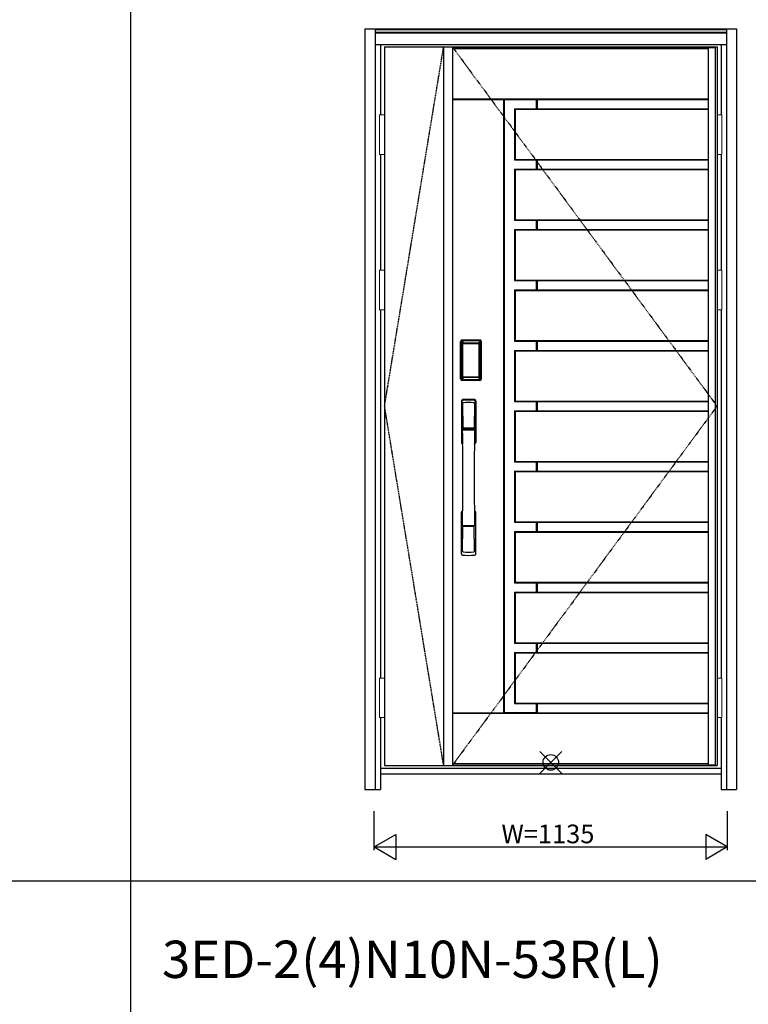
# Model space of a CAD drawing. Extents: x 0 to 27931, y 0 to 20000.
# Drawn here: x 2342 to 4685, y 15203 to 18371 of the extents above; entities that cross this region are included whole.
import ezdxf

# ---------------------------------------------------------------- set-up
doc = ezdxf.new("R2010")
doc.units = 0
doc.linetypes.add('ITTENSAU', pattern=[5.5, 3, -1, 0.5, -1])
doc.layers.get('0').update_dxf_attribs({"linetype": 'CONTINUOUS'})
for name, color, linetype in [('YKK_A1', 4, 'CONTINUOUS'), ('YKK_A2', 3, 'CONTINUOUS'), ('YKK_F1', 7, 'CONTINUOUS'), ('YKK_IN', 1, 'CONTINUOUS'), ('YKK_N1', 2, 'CONTINUOUS')]:
    doc.layers.add(name, color=color, linetype=linetype)
doc.styles.get("Standard").update_dxf_attribs({"font": 'txt.shx', "bigfont": 'bigfont.shx'})

msp = doc.modelspace()

# ---------------------------------------------------------------- linework, layer by layer
at = {"layer": 'YKK_A1'}
for p, q in [((3515.5, 18283.5), (4584.5, 18283.5)), ((3515.5, 18283.5), (3515.5, 15971.5)), ((3705.5, 18283.5), (3705.5, 15971.5)), ((3733.5, 18283.5), (3733.5, 15971.5)), ((4556.5, 18282), (4578.5, 18282)), ((4584.5, 18283.5), (4584.5, 15971.5)), ((3897.5, 18114.4), (3897.5, 16140.6)), ((3900.7, 16140.7), (3900.7, 18114.3)), ((3900.7, 18114.3), (4002.8, 18114.3)), ((4002.8, 18114.3), (4002.8, 18083.1)), ((4006, 18114.4), (4006, 18083.1)), ((4002.8, 17921.5), (4002.8, 17888.7)), ((4006, 17921.5), (4006, 17888.7)), ((4002.8, 17727.1), (4002.8, 17694.3)), ((4006, 17727.1), (4006, 17694.3)), ((4002.8, 17532.7), (4002.8, 17499.9)), ((4006, 17532.7), (4006, 17499.9)), ((4002.8, 17338.3), (4002.8, 17305.5)), ((4006, 17338.3), (4006, 17305.5)), ((4002.8, 17143.9), (4002.8, 17111.1)), ((4006, 17143.9), (4006, 17111.1)), ((4002.8, 16949.5), (4002.8, 16916.7)), ((4006, 16949.5), (4006, 16916.7)), ((4002.8, 16755.1), (4002.8, 16722.3)), ((4006, 16755.1), (4006, 16722.3)), ((4002.8, 16560.7), (4002.8, 16527.9)), ((4006, 16560.7), (4006, 16527.9)), ((4002.8, 16366.3), (4002.8, 16333.5)), ((4006, 16366.3), (4006, 16333.5)), ((4002.8, 16171.9), (4002.8, 16140.7)), ((4006, 16171.9), (4006, 16140.6)), ((4002.8, 16140.7), (3900.7, 16140.7)), ((3515.5, 15971.5), (4584.5, 15971.5)), ((4556.5, 15973), (4578.5, 15973))]:
    msp.add_line(p, q, dxfattribs=at)
at = {"layer": 'YKK_A1', "linetype": 'ITTENSAU'}
for p, q in [((3515.5, 17127.5), (3705.5, 18283.5)), ((3733.5, 18283.5), (4584.5, 17127.5)), ((3705.5, 15971.5), (3515.5, 17127.5)), ((4584.5, 17127.5), (3733.5, 15971.5))]:
    msp.add_line(p, q, dxfattribs=at)
at = {"layer": 'YKK_A1', "linetype": 'ByBlock', "lineweight": -2}
for p, q in [((4556.5, 18283.5), (4556.5, 15971.5)), ((4578.5, 18283.5), (4578.5, 15971.5)), ((4556.5, 18279), (3733.5, 18279)), ((4556.5, 18277.5), (3733.5, 18277.5)), ((3733.5, 18115.9), (4556.5, 18115.9)), ((3733.5, 18114.4), (4556.5, 18114.4)), ((3933.5, 18084.6), (4556.5, 18084.6)), ((3933.5, 18084.6), (3933.5, 17920)), ((3935, 18084.6), (3935, 17920)), ((3935, 18083.1), (4556.5, 18083.1)), ((3933.5, 17920), (4556.5, 17920)), ((3935, 17921.5), (4556.5, 17921.5)), ((3933.5, 17890.2), (4556.5, 17890.2)), ((3933.5, 17890.2), (3933.5, 17725.6)), ((3935, 17890.2), (3935, 17725.6)), ((3935, 17888.7), (4556.5, 17888.7)), ((3933.5, 17725.6), (4556.5, 17725.6)), ((3935, 17727.1), (4556.5, 17727.1)), ((3933.5, 17695.8), (4556.5, 17695.8)), ((3933.5, 17695.8), (3933.5, 17531.2)), ((3935, 17695.8), (3935, 17531.2)), ((3935, 17694.3), (4556.5, 17694.3)), ((3933.5, 17531.2), (4556.5, 17531.2)), ((3935, 17532.7), (4556.5, 17532.7)), ((3933.5, 17501.4), (4556.5, 17501.4)), ((3933.5, 17501.4), (3933.5, 17336.8)), ((3935, 17501.4), (3935, 17336.8)), ((3935, 17499.9), (4556.5, 17499.9)), ((3933.5, 17336.8), (4556.5, 17336.8)), ((3935, 17338.3), (4556.5, 17338.3)), ((3933.5, 17307), (4556.5, 17307)), ((3933.5, 17307), (3933.5, 17142.4)), ((3935, 17307), (3935, 17142.4)), ((3935, 17305.5), (4556.5, 17305.5)), ((3933.5, 17142.4), (4556.5, 17142.4)), ((3935, 17143.9), (4556.5, 17143.9)), ((3933.5, 17112.6), (4556.5, 17112.6)), ((3933.5, 17112.6), (3933.5, 16948)), ((3935, 17112.6), (3935, 16948)), ((3935, 17111.1), (4556.5, 17111.1)), ((3933.5, 16948), (4556.5, 16948)), ((3935, 16949.5), (4556.5, 16949.5)), ((3933.5, 16918.2), (4556.5, 16918.2)), ((3933.5, 16918.2), (3933.5, 16753.6)), ((3935, 16918.2), (3935, 16753.6)), ((3935, 16916.7), (4556.5, 16916.7)), ((3933.5, 16753.6), (4556.5, 16753.6)), ((3935, 16755.1), (4556.5, 16755.1)), ((3933.5, 16723.8), (4556.5, 16723.8)), ((3933.5, 16723.8), (3933.5, 16559.2)), ((3935, 16723.8), (3935, 16559.2)), ((3935, 16722.3), (4556.5, 16722.3)), ((3933.5, 16559.2), (4556.5, 16559.2)), ((3935, 16560.7), (4556.5, 16560.7)), ((3933.5, 16529.4), (4556.5, 16529.4)), ((3933.5, 16529.4), (3933.5, 16364.8)), ((3935, 16529.4), (3935, 16364.8)), ((3935, 16527.9), (4556.5, 16527.9)), ((3933.5, 16364.8), (4556.5, 16364.8)), ((3935, 16366.3), (4556.5, 16366.3)), ((3933.5, 16335), (4556.5, 16335)), ((3933.5, 16335), (3933.5, 16170.4)), ((3935, 16335), (3935, 16170.4)), ((3935, 16333.5), (4556.5, 16333.5)), ((3933.5, 16170.4), (4556.5, 16170.4)), ((3935, 16171.9), (4556.5, 16171.9)), ((3733.5, 16140.6), (4556.5, 16140.6)), ((3733.5, 16139.1), (4556.5, 16139.1)), ((3733.5, 15977.5), (4556.5, 15977.5)), ((3733.5, 15976), (4556.5, 15976))]:
    msp.add_line(p, q, dxfattribs=at)
at = {"layer": 'YKK_A2'}
for p, q in [((3452.5, 18341), (3452.5, 15894)), ((3452.5, 18341), (4647.5, 18341)), ((3485.5, 18341), (3485.5, 15894)), ((3485.5, 18339.2), (4614.5, 18339.2)), ((3485.5, 18331), (4614.5, 18331)), ((3485.5, 18329), (4614.5, 18329)), ((4614.5, 18341), (4614.5, 15894)), ((4647.5, 18341), (4647.5, 15894)), ((3485.5, 18291), (4614.5, 18291)), ((3502.5, 18291), (3502.5, 18064.5)), ((4597.5, 18291), (4597.5, 18064.5)), ((3502.5, 17937.5), (3502.5, 17564.5)), ((4597.5, 17937.5), (4597.5, 17564.5)), ((3502.5, 17437.5), (3502.5, 16252.5)), ((4597.5, 17437.5), (4597.5, 16252.5)), ((3760.2, 17215), (3760.2, 17335.2)), ((3761.4, 17335.2), (3760.2, 17335.2)), ((3760.4, 17215), (3760.4, 17335.2)), ((3761.4, 17215), (3761.4, 17335.2)), ((3762, 17335.2), (3762, 17215)), ((3762.4, 17214.7), (3762.4, 17335.3)), ((3762.4, 17335.3), (3762.7, 17335)), ((3765.4, 17338.3), (3765.7, 17338)), ((3765.4, 17338.3), (3821.6, 17338.3)), ((3765.5, 17339.3), (3765.5, 17340.5)), ((3765.5, 17340.5), (3821.5, 17340.5)), ((3765.5, 17340.3), (3821.5, 17340.3)), ((3821.5, 17339.3), (3765.5, 17339.3)), ((3765.5, 17338.7), (3821.5, 17338.7)), ((3821.3, 17338), (3765.7, 17338)), ((3821.6, 17338.3), (3821.3, 17338)), ((3821.5, 17339.3), (3821.5, 17340.5)), ((3824.6, 17335.3), (3824.3, 17335)), ((3824.6, 17214.7), (3824.6, 17335.3)), ((3825, 17335.2), (3825, 17215)), ((3825.6, 17215), (3825.6, 17335.2)), ((3825.6, 17335.2), (3826.8, 17335.2)), ((3826.6, 17215), (3826.6, 17335.2)), ((3826.8, 17215), (3826.8, 17335.2)), ((3765.2, 17327.1), (3765.2, 17223.1)), ((3765.2, 17327.1), (3765.3, 17327.1)), ((3765.3, 17326.7), (3765.3, 17223.3)), ((3765.3, 17223.3), (3765.3, 17326.7)), ((3767.2, 17326.7), (3765.3, 17326.7)), ((3766, 17328.8), (3765.8, 17328.6)), ((3766, 17328.6), (3766.1, 17328.7)), ((3766.1, 17328.7), (3766, 17328.7)), ((3766.1, 17328.7), (3766.2, 17328.8)), ((3767.2, 17223.3), (3767.2, 17326.7)), ((3768.1, 17330.3), (3768.1, 17330)), ((3768.1, 17330.3), (3818.9, 17330.3)), ((3818.9, 17330), (3768.1, 17330)), ((3768.2, 17329.7), (3768.2, 17329.7)), ((3768.2, 17329.7), (3768.2, 17329.6)), ((3818.8, 17329.7), (3768.2, 17329.7)), ((3818.8, 17329.7), (3768.2, 17329.7)), ((3768.2, 17327.8), (3768.2, 17329.6)), ((3768.2, 17329.6), (3818.8, 17329.6)), ((3818.8, 17327.8), (3768.2, 17327.8)), ((3818.8, 17329.7), (3818.8, 17329.6)), ((3818.8, 17329.7), (3818.8, 17329.7)), ((3818.8, 17327.8), (3818.8, 17329.6)), ((3818.9, 17330.3), (3818.9, 17330)), ((3819.8, 17223.3), (3819.8, 17326.7)), ((3819.8, 17326.7), (3821.7, 17326.7)), ((3820.9, 17328.7), (3820.8, 17328.8)), ((3820.9, 17328.7), (3821, 17328.7)), ((3821, 17328.6), (3820.9, 17328.7)), ((3821, 17328.8), (3821.2, 17328.6)), ((3821.8, 17327.1), (3821.7, 17327.1)), ((3821.7, 17223.3), (3821.7, 17326.7)), ((3821.7, 17223.3), (3821.7, 17326.7)), ((3821.7, 17326.7), (3821.7, 17326.7)), ((3821.8, 17327.1), (3821.8, 17223.1)), ((3761.4, 17215), (3760.2, 17215)), ((3763, 17215.6), (3762.4, 17214.7)), ((3765.2, 17223.1), (3765.3, 17223.1)), ((3767.2, 17223.3), (3765.3, 17223.3)), ((3766, 17212.6), (3765.4, 17211.7)), ((3768, 17211.7), (3765.4, 17211.7)), ((3821.5, 17211.5), (3765.5, 17211.5)), ((3765.5, 17210.9), (3821.5, 17210.9)), ((3765.5, 17210.9), (3765.5, 17209.7)), ((3821.5, 17209.9), (3765.5, 17209.9)), ((3821.5, 17209.7), (3765.5, 17209.7)), ((3766.1, 17221.3), (3766, 17221.3)), ((3766, 17212.6), (3821, 17212.6)), ((3766.2, 17221.2), (3766.1, 17221.3)), ((3766.1, 17221.3), (3766.1, 17221.2)), ((3767.7, 17217.8), (3767.4, 17216.7)), ((3768.1, 17220.2), (3818.9, 17220.2)), ((3768.1, 17220), (3768.1, 17220.2)), ((3818.9, 17220), (3768.1, 17220)), ((3768.2, 17222.2), (3818.8, 17222.2)), ((3768.2, 17222.2), (3768.2, 17220.4)), ((3818.8, 17220.4), (3768.2, 17220.4)), ((3768.2, 17220.4), (3768.2, 17220.3)), ((3768.2, 17220.3), (3818.8, 17220.3)), ((3768.2, 17220.3), (3818.8, 17220.3)), ((3768.2, 17220.3), (3768.2, 17220.3)), ((3768.5, 17211.7), (3768.5, 17212)), ((3769, 17212.1), (3773, 17212.1)), ((3773.5, 17211.7), (3773.5, 17212)), ((3813, 17211.7), (3774, 17211.7)), ((3813.5, 17211.7), (3813.5, 17212)), ((3818, 17212.1), (3814, 17212.1)), ((3818.5, 17211.7), (3818.5, 17212)), ((3818.8, 17222.2), (3818.8, 17220.4)), ((3818.8, 17220.4), (3818.8, 17220.3)), ((3818.8, 17220.3), (3818.8, 17220.3)), ((3818.9, 17220), (3818.9, 17220.2)), ((3819, 17211.7), (3821.6, 17211.7)), ((3819.3, 17217.8), (3819.6, 17216.7)), ((3819.8, 17223.3), (3821.7, 17223.3)), ((3820.8, 17221.2), (3820.9, 17221.3)), ((3820.9, 17221.3), (3821, 17221.3)), ((3820.9, 17221.3), (3820.9, 17221.2)), ((3821, 17212.6), (3821.6, 17211.7)), ((3821.5, 17210.9), (3821.5, 17209.7)), ((3821.8, 17223.1), (3821.7, 17223.1)), ((3824, 17215.6), (3824.6, 17214.7)), ((3825.6, 17215), (3826.8, 17215)), ((3502.5, 16125.5), (3502.5, 15894)), ((4597.5, 16125.5), (4597.5, 15894)), ((3502.5, 15963), (4597.5, 15963)), ((3502.5, 15944), (4597.5, 15944)), ((3452.5, 15894), (3502.5, 15894)), ((4597.5, 15894), (4647.5, 15894))]:
    msp.add_line(p, q, dxfattribs=at)
at = {"layer": 'YKK_A2', "linetype": 'Continuous', "lineweight": 13}
for p, q in [((3515.4, 18064.5), (3499.6, 18064.5)), ((3499.6, 18064.5), (3499.6, 17937.5)), ((3515.4, 18064.5), (3515.4, 17937.5)), ((4584.6, 18064.5), (4600.4, 18064.5)), ((4584.6, 18064.5), (4584.6, 17937.5)), ((4600.4, 18064.5), (4600.4, 17937.5)), ((3515.4, 17937.5), (3499.6, 17937.5)), ((4584.6, 17937.5), (4600.4, 17937.5)), ((3515.4, 17564.5), (3499.6, 17564.5)), ((3499.6, 17564.5), (3499.6, 17437.5)), ((3515.4, 17564.5), (3515.4, 17437.5)), ((4584.6, 17564.5), (4600.4, 17564.5)), ((4584.6, 17564.5), (4584.6, 17437.5)), ((4600.4, 17564.5), (4600.4, 17437.5)), ((3515.4, 17437.5), (3499.6, 17437.5)), ((4584.6, 17437.5), (4600.4, 17437.5)), ((3515.4, 16252.5), (3499.6, 16252.5)), ((3499.6, 16252.5), (3499.6, 16125.5)), ((3515.4, 16252.5), (3515.4, 16125.5)), ((4584.6, 16252.5), (4600.4, 16252.5)), ((4584.6, 16252.5), (4584.6, 16125.5)), ((4600.4, 16252.5), (4600.4, 16125.5)), ((3515.4, 16125.5), (3499.6, 16125.5)), ((4584.6, 16125.5), (4600.4, 16125.5))]:
    msp.add_line(p, q, dxfattribs=at)
at = {"layer": 'YKK_A2', "linetype": 'Continuous'}
for p, q in [((3762.5, 17144.5), (3762.5, 17010.3)), ((3764.1, 17142.7), (3766.3, 17006.9)), ((3806.9, 17142.7), (3804.7, 17006.9)), ((3808.5, 17144.5), (3808.5, 17010.3)), ((3765.8, 17135.4), (3766.9, 17057.5)), ((3805.2, 17135.4), (3804.1, 17057.5)), ((3766, 17053.4), (3766.1, 17050.4)), ((3766.3, 17050.1), (3767.3, 17050.3)), ((3766.8, 17054.3), (3804.2, 17054.3)), ((3767.3, 17050.3), (3768.6, 17050.3)), ((3803.2, 17056.6), (3767.8, 17056.6)), ((3802.4, 17050.3), (3768.6, 17050.3)), ((3803.7, 17050.3), (3802.4, 17050.3)), ((3804.7, 17050.1), (3803.7, 17050.3)), ((3805, 17053.4), (3804.9, 17050.4)), ((3762.5, 16652.2), (3762.5, 16786.3)), ((3808.5, 16652.2), (3808.5, 16786.3)), ((3765.8, 16661.3), (3766.9, 16739.2)), ((3804, 16742.3), (3767, 16742.3)), ((3803.2, 16740.1), (3767.8, 16740.1)), ((3805.2, 16661.3), (3804.1, 16739.2))]:
    msp.add_line(p, q, dxfattribs=at)
at = {"layer": 'YKK_A2'}
for points in [[(3765.4, 17338.3), (3765.1, 17338.3), (3764.7, 17338.2), (3764.4, 17338.2), (3764.1, 17338), (3763.8, 17337.9), (3763.5, 17337.7), (3763.3, 17337.4), (3763.1, 17337.2), (3762.9, 17336.9), (3762.7, 17336.6), (3762.6, 17336.3), (3762.5, 17336), (3762.4, 17335.7), (3762.4, 17335.3)], [(3762.7, 17335), (3762.8, 17335.3), (3762.8, 17335.7), (3762.9, 17336), (3763, 17336.3), (3763.2, 17336.6), (3763.4, 17336.9), (3763.6, 17337.1), (3763.9, 17337.3), (3764.1, 17337.5), (3764.4, 17337.7), (3764.7, 17337.8), (3765.1, 17337.9), (3765.4, 17338), (3765.7, 17338)], [(3762.7, 17335), (3763, 17334.7), (3763.2, 17334.3), (3763.5, 17333.7), (3763.7, 17333.1), (3764, 17332.4), (3764.2, 17331.5), (3764.5, 17330.6), (3764.7, 17329.5), (3764.9, 17328.4), (3765.2, 17327.1)], [(3765.7, 17338), (3766, 17337.6), (3766.2, 17337.2), (3766.5, 17336.7), (3766.7, 17336.1), (3766.9, 17335.5), (3767.1, 17334.8), (3767.3, 17334.1), (3767.5, 17333.4), (3767.6, 17332.6), (3767.8, 17331.9), (3767.9, 17331.1), (3768.1, 17330.3)], [(3821.3, 17338), (3821, 17337.6), (3820.8, 17337.2), (3820.5, 17336.7), (3820.3, 17336.1), (3820.1, 17335.5), (3819.9, 17334.8), (3819.7, 17334.1), (3819.5, 17333.4), (3819.4, 17332.6), (3819.2, 17331.9), (3819.1, 17331.1), (3818.9, 17330.3)], [(3824.3, 17335), (3824.2, 17335.3), (3824.2, 17335.7), (3824.1, 17336), (3824, 17336.3), (3823.8, 17336.6), (3823.6, 17336.9), (3823.4, 17337.1), (3823.1, 17337.3), (3822.9, 17337.5), (3822.6, 17337.7), (3822.3, 17337.8), (3821.9, 17337.9), (3821.6, 17338), (3821.3, 17338)], [(3821.6, 17338.3), (3821.9, 17338.3), (3822.3, 17338.2), (3822.6, 17338.2), (3822.9, 17338), (3823.2, 17337.9), (3823.5, 17337.7), (3823.7, 17337.4), (3823.9, 17337.2), (3824.1, 17336.9), (3824.3, 17336.6), (3824.4, 17336.3), (3824.5, 17336), (3824.6, 17335.7), (3824.6, 17335.3)], [(3824.3, 17335), (3824, 17334.7), (3823.8, 17334.3), (3823.5, 17333.7), (3823.3, 17333.1), (3823, 17332.4), (3822.8, 17331.5), (3822.5, 17330.6), (3822.3, 17329.5), (3822.1, 17328.4), (3821.8, 17327.1)], [(3768.1, 17330.3), (3767.8, 17330.2), (3767.5, 17330.2), (3767.2, 17330.1), (3766.9, 17330), (3766.7, 17329.9), (3766.4, 17329.7), (3766.2, 17329.5), (3766, 17329.3), (3765.8, 17329), (3765.6, 17328.7), (3765.4, 17328.4), (3765.3, 17328.1), (3765.3, 17327.9), (3765.2, 17327.6), (3765.2, 17327.3), (3765.2, 17327.1)], [(3766, 17328.7), (3765.9, 17328.6), (3765.8, 17328.3), (3765.6, 17328), (3765.5, 17327.8), (3765.4, 17327.5), (3765.3, 17327.1), (3765.3, 17326.8), (3765.3, 17326.7)], [(3765.3, 17326.7), (3765.3, 17326.9), (3765.4, 17327.1), (3765.4, 17327.3), (3765.5, 17327.5), (3765.5, 17327.7), (3765.6, 17327.9), (3765.6, 17328), (3765.7, 17328.2), (3765.8, 17328.3), (3765.9, 17328.4), (3766, 17328.6)], [(3765.8, 17328.6), (3765.7, 17328.3), (3765.6, 17328.1), (3765.6, 17328)], [(3768.1, 17330), (3767.8, 17330), (3767.5, 17329.9), (3767.3, 17329.9), (3767, 17329.8), (3766.8, 17329.6), (3766.6, 17329.5), (3766.4, 17329.3), (3766.2, 17329.1), (3766, 17328.8)], [(3768.2, 17329.7), (3768, 17329.7), (3767.7, 17329.7), (3767.4, 17329.6), (3767, 17329.4), (3766.7, 17329.3), (3766.4, 17329.1), (3766.2, 17328.8), (3766, 17328.7)], [(3766.1, 17328.7), (3766.2, 17328.8), (3766.4, 17329), (3766.6, 17329.2), (3766.8, 17329.3), (3767, 17329.4), (3767.2, 17329.5), (3767.5, 17329.5), (3767.7, 17329.6), (3767.9, 17329.6), (3768.2, 17329.7)], [(3766.2, 17328.8), (3766.4, 17329), (3766.6, 17329.1), (3766.8, 17329.2), (3767, 17329.3), (3767.2, 17329.4), (3767.4, 17329.5), (3767.7, 17329.5), (3767.9, 17329.6), (3768.2, 17329.6)], [(3767.2, 17326.7), (3767.2, 17326.8), (3767.2, 17326.9), (3767.3, 17327), (3767.3, 17327.1), (3767.3, 17327.2), (3767.4, 17327.3), (3767.4, 17327.4), (3767.5, 17327.4), (3767.6, 17327.5), (3767.6, 17327.6), (3767.7, 17327.6), (3767.8, 17327.7), (3767.9, 17327.7), (3768, 17327.8), (3768.1, 17327.8), (3768.2, 17327.8)], [(3820.9, 17328.7), (3820.8, 17328.8), (3820.6, 17329), (3820.4, 17329.2), (3820.2, 17329.3), (3820, 17329.4), (3819.8, 17329.5), (3819.5, 17329.5), (3819.3, 17329.6), (3819.1, 17329.6), (3818.8, 17329.7)], [(3821, 17328.7), (3820.8, 17328.8), (3820.6, 17329.1), (3820.3, 17329.3), (3820, 17329.4), (3819.6, 17329.6), (3819.3, 17329.7), (3819, 17329.7), (3818.8, 17329.7)], [(3820.8, 17328.8), (3820.6, 17329), (3820.4, 17329.1), (3820.2, 17329.2), (3820, 17329.3), (3819.8, 17329.4), (3819.6, 17329.5), (3819.3, 17329.5), (3819.1, 17329.6), (3818.8, 17329.6)], [(3819.8, 17326.7), (3819.8, 17326.8), (3819.8, 17326.9), (3819.7, 17327), (3819.7, 17327.1), (3819.7, 17327.2), (3819.6, 17327.3), (3819.6, 17327.4), (3819.5, 17327.4), (3819.4, 17327.5), (3819.4, 17327.6), (3819.3, 17327.6), (3819.2, 17327.7), (3819.1, 17327.7), (3819, 17327.8), (3818.9, 17327.8), (3818.8, 17327.8)], [(3818.9, 17330.3), (3819.2, 17330.2), (3819.5, 17330.2), (3819.8, 17330.1), (3820.1, 17330), (3820.3, 17329.9), (3820.6, 17329.7), (3820.8, 17329.5), (3821, 17329.3), (3821.2, 17329), (3821.4, 17328.7), (3821.6, 17328.4), (3821.7, 17328.1), (3821.7, 17327.9), (3821.8, 17327.6), (3821.8, 17327.3), (3821.8, 17327.1)], [(3818.9, 17330), (3819.2, 17330), (3819.5, 17329.9), (3819.7, 17329.9), (3820, 17329.8), (3820.2, 17329.6), (3820.4, 17329.5), (3820.6, 17329.3), (3820.8, 17329.1), (3821, 17328.8)], [(3821.7, 17326.7), (3821.7, 17326.8), (3821.7, 17327.1), (3821.6, 17327.5), (3821.5, 17327.8), (3821.4, 17328), (3821.2, 17328.3), (3821.1, 17328.6), (3821, 17328.7)], [(3821.7, 17326.7), (3821.7, 17326.9), (3821.6, 17327.1), (3821.6, 17327.3), (3821.5, 17327.5), (3821.5, 17327.7), (3821.4, 17327.9), (3821.4, 17328), (3821.3, 17328.2), (3821.2, 17328.3), (3821.1, 17328.4), (3821, 17328.6)], [(3821.2, 17328.6), (3821.3, 17328.3), (3821.4, 17328.1), (3821.4, 17328)], [(3762.4, 17214.7), (3762.4, 17214.3), (3762.5, 17214), (3762.6, 17213.7), (3762.7, 17213.4), (3762.9, 17213.1), (3763.1, 17212.8), (3763.3, 17212.5), (3763.5, 17212.3), (3763.8, 17212.1), (3764.1, 17212), (3764.4, 17211.8), (3764.7, 17211.7), (3765, 17211.7), (3765.4, 17211.7)], [(3765.2, 17223.1), (3765, 17222), (3764.8, 17221), (3764.6, 17220), (3764.3, 17219.1), (3764.1, 17218.3), (3763.9, 17217.6), (3763.7, 17217), (3763.5, 17216.4), (3763.3, 17216), (3763, 17215.6)], [(3763, 17215.6), (3763.1, 17215.3), (3763.1, 17214.9), (3763.2, 17214.6), (3763.3, 17214.3), (3763.5, 17214), (3763.7, 17213.8), (3763.9, 17213.5), (3764.2, 17213.3), (3764.4, 17213.1), (3764.7, 17212.9), (3765, 17212.8), (3765.4, 17212.7), (3765.7, 17212.6), (3766, 17212.6)], [(3765.2, 17223.1), (3765.2, 17222.8), (3765.2, 17222.5), (3765.3, 17222.2), (3765.4, 17221.9), (3765.5, 17221.6), (3765.7, 17221.3)], [(3766.1, 17221.3), (3765.9, 17221.5), (3765.8, 17221.8), (3765.6, 17222), (3765.5, 17222.2), (3765.4, 17222.5), (3765.4, 17222.8), (3765.3, 17223), (3765.3, 17223.3)], [(3765.3, 17223.3), (3765.3, 17223.2), (3765.3, 17222.8), (3765.4, 17222.5), (3765.5, 17222.2), (3765.6, 17221.9), (3765.8, 17221.7), (3765.9, 17221.4), (3766, 17221.3)], [(3765.7, 17221.3), (3765.9, 17221.1), (3766.1, 17220.9), (3766.3, 17220.7), (3766.5, 17220.5), (3766.7, 17220.4), (3766.9, 17220.2), (3767.1, 17220.1), (3767.3, 17220.1), (3767.5, 17220), (3767.7, 17220), (3767.9, 17220), (3768.1, 17220)], [(3766, 17221.3), (3766.2, 17221.2), (3766.4, 17220.9), (3766.7, 17220.7), (3767, 17220.5), (3767.4, 17220.4), (3767.7, 17220.3), (3768, 17220.3), (3768.2, 17220.3)], [(3767.4, 17216.7), (3767.2, 17215.7), (3766.9, 17214.8), (3766.6, 17213.9), (3766.3, 17213.2), (3766, 17212.6)], [(3768.2, 17220.3), (3767.9, 17220.4), (3767.6, 17220.4), (3767.3, 17220.5), (3767.1, 17220.6), (3766.8, 17220.7), (3766.6, 17220.9), (3766.3, 17221.1), (3766.1, 17221.3)], [(3766.1, 17221.2), (3766.3, 17221), (3766.4, 17220.9), (3766.6, 17220.7), (3766.8, 17220.6), (3767, 17220.5), (3767.2, 17220.4), (3767.4, 17220.3), (3767.6, 17220.3), (3767.8, 17220.3), (3767.9, 17220.2), (3768.1, 17220.2)], [(3768.2, 17220.4), (3768, 17220.4), (3767.7, 17220.5), (3767.5, 17220.5), (3767.3, 17220.6), (3767, 17220.7), (3766.8, 17220.8), (3766.6, 17220.9), (3766.4, 17221), (3766.2, 17221.2)], [(3768.2, 17222.2), (3768.1, 17222.2), (3768, 17222.2), (3767.9, 17222.3), (3767.8, 17222.3), (3767.8, 17222.3), (3767.7, 17222.4), (3767.6, 17222.5), (3767.5, 17222.5), (3767.5, 17222.6), (3767.4, 17222.7), (3767.3, 17222.8), (3767.3, 17222.9), (3767.3, 17223), (3767.2, 17223.1), (3767.2, 17223.2), (3767.2, 17223.3)], [(3768.1, 17220), (3767.9, 17218.9), (3767.7, 17217.8)], [(3768.5, 17211.7), (3768.4, 17211.7), (3768.4, 17211.7), (3768.4, 17211.7), (3768.4, 17211.7), (3768.3, 17211.7), (3768.2, 17211.7), (3768.2, 17211.7), (3768.1, 17211.7), (3768, 17211.7), (3768, 17211.7)], [(3769, 17212.1), (3768.9, 17212.1), (3768.8, 17212.1), (3768.8, 17212.1), (3768.7, 17212), (3768.6, 17212), (3768.6, 17212), (3768.5, 17212), (3768.5, 17212), (3768.5, 17212), (3768.5, 17212)], [(3773.5, 17212), (3773.5, 17212), (3773.5, 17212), (3773.5, 17212), (3773.4, 17212), (3773.4, 17212), (3773.3, 17212), (3773.2, 17212.1), (3773.2, 17212.1), (3773.1, 17212.1), (3773, 17212.1)], [(3774, 17211.7), (3774, 17211.7), (3773.9, 17211.7), (3773.8, 17211.7), (3773.8, 17211.7), (3773.7, 17211.7), (3773.6, 17211.7), (3773.6, 17211.7), (3773.6, 17211.7), (3773.6, 17211.7), (3773.5, 17211.7)], [(3813, 17211.7), (3813, 17211.7), (3813.1, 17211.7), (3813.2, 17211.7), (3813.2, 17211.7), (3813.3, 17211.7), (3813.4, 17211.7), (3813.4, 17211.7), (3813.4, 17211.7), (3813.4, 17211.7), (3813.5, 17211.7)], [(3813.5, 17212), (3813.5, 17212), (3813.5, 17212), (3813.5, 17212), (3813.6, 17212), (3813.6, 17212), (3813.7, 17212), (3813.8, 17212.1), (3813.8, 17212.1), (3813.9, 17212.1), (3814, 17212.1)], [(3818, 17212.1), (3818.1, 17212.1), (3818.2, 17212.1), (3818.2, 17212.1), (3818.3, 17212), (3818.4, 17212), (3818.4, 17212), (3818.5, 17212), (3818.5, 17212), (3818.5, 17212), (3818.5, 17212)], [(3818.5, 17211.7), (3818.6, 17211.7), (3818.6, 17211.7), (3818.6, 17211.7), (3818.6, 17211.7), (3818.7, 17211.7), (3818.8, 17211.7), (3818.8, 17211.7), (3818.9, 17211.7), (3819, 17211.7), (3819, 17211.7)], [(3818.8, 17222.2), (3818.9, 17222.2), (3819, 17222.2), (3819.1, 17222.3), (3819.2, 17222.3), (3819.2, 17222.3), (3819.3, 17222.4), (3819.4, 17222.5), (3819.5, 17222.5), (3819.5, 17222.6), (3819.6, 17222.7), (3819.6, 17222.8), (3819.7, 17222.9), (3819.7, 17223), (3819.8, 17223.1), (3819.8, 17223.2), (3819.8, 17223.3)], [(3818.8, 17220.3), (3819.1, 17220.4), (3819.4, 17220.4), (3819.6, 17220.5), (3819.9, 17220.6), (3820.2, 17220.7), (3820.4, 17220.9), (3820.7, 17221.1), (3820.9, 17221.3)], [(3818.8, 17220.3), (3819, 17220.3), (3819.3, 17220.3), (3819.6, 17220.4), (3820, 17220.5), (3820.3, 17220.7), (3820.6, 17220.9), (3820.8, 17221.2), (3821, 17221.3)], [(3818.8, 17220.4), (3819, 17220.4), (3819.3, 17220.5), (3819.5, 17220.5), (3819.7, 17220.6), (3820, 17220.7), (3820.2, 17220.8), (3820.4, 17220.9), (3820.6, 17221), (3820.8, 17221.2)], [(3821.3, 17221.3), (3821.1, 17221.1), (3820.9, 17220.9), (3820.7, 17220.7), (3820.5, 17220.5), (3820.3, 17220.4), (3820.1, 17220.2), (3819.9, 17220.1), (3819.7, 17220.1), (3819.5, 17220), (3819.3, 17220), (3819.1, 17220), (3818.9, 17220)], [(3820.9, 17221.2), (3820.7, 17221), (3820.6, 17220.9), (3820.4, 17220.7), (3820.2, 17220.6), (3820, 17220.5), (3819.8, 17220.4), (3819.6, 17220.3), (3819.4, 17220.3), (3819.2, 17220.3), (3819.1, 17220.2), (3818.9, 17220.2)], [(3818.9, 17220), (3819.1, 17218.9), (3819.3, 17217.8)], [(3819.6, 17216.7), (3819.8, 17215.7), (3820.1, 17214.8), (3820.4, 17213.9), (3820.7, 17213.2), (3821, 17212.6)], [(3820.9, 17221.3), (3821.1, 17221.5), (3821.2, 17221.8), (3821.4, 17222), (3821.5, 17222.2), (3821.6, 17222.5), (3821.6, 17222.8), (3821.7, 17223), (3821.7, 17223.3)], [(3821, 17221.3), (3821.1, 17221.4), (3821.2, 17221.7), (3821.4, 17221.9), (3821.5, 17222.2), (3821.6, 17222.5), (3821.7, 17222.8), (3821.7, 17223.2), (3821.7, 17223.3)], [(3824, 17215.6), (3823.9, 17215.3), (3823.9, 17214.9), (3823.8, 17214.6), (3823.7, 17214.3), (3823.5, 17214), (3823.3, 17213.8), (3823.1, 17213.5), (3822.8, 17213.3), (3822.6, 17213.1), (3822.3, 17212.9), (3822, 17212.8), (3821.6, 17212.7), (3821.3, 17212.6), (3821, 17212.6)], [(3821.8, 17223.1), (3821.8, 17222.8), (3821.8, 17222.5), (3821.7, 17222.2), (3821.6, 17221.9), (3821.5, 17221.6), (3821.3, 17221.3)], [(3824.6, 17214.7), (3824.6, 17214.3), (3824.5, 17214), (3824.4, 17213.7), (3824.3, 17213.4), (3824.1, 17213.1), (3823.9, 17212.8), (3823.7, 17212.5), (3823.5, 17212.3), (3823.2, 17212.1), (3822.9, 17212), (3822.6, 17211.8), (3822.3, 17211.7), (3822, 17211.7), (3821.6, 17211.7)], [(3821.8, 17223.1), (3822, 17222), (3822.2, 17221), (3822.4, 17220), (3822.7, 17219.1), (3822.9, 17218.3), (3823.1, 17217.6), (3823.3, 17217), (3823.5, 17216.4), (3823.7, 17216), (3824, 17215.6)]]:
    msp.add_lwpolyline(points, dxfattribs=at)
for centre, radius, start, end in [((3765.5, 17335.2), 5.3, 90, 180), ((3765.5, 17335.2), 5.09, 90, 180), ((3765.5, 17335.2), 4.11, 90, 180), ((3765.5, 17335.2), 3.5, 90, 180), ((3821.5, 17335.2), 5.3, 0, 90), ((3821.5, 17335.2), 5.09, 0, 90), ((3821.5, 17335.2), 4.11, 0, 90), ((3821.5, 17335.2), 3.5, 0, 90), ((3765.5, 17215), 5.3, 180, 270), ((3765.5, 17215), 5.09, 180, 270), ((3765.5, 17215), 4.11, 180, 270), ((3765.5, 17215), 3.5, 180, 270), ((3821.5, 17215), 5.3, 270, 0), ((3821.5, 17215), 5.09, 270, 0), ((3821.5, 17215), 4.11, 270, 0), ((3821.5, 17215), 3.5, 270, 0)]:
    msp.add_arc(centre, radius, start, end, dxfattribs=at)
at = {"layer": 'YKK_A2', "linetype": 'Continuous'}
for centre, radius, start, end in [((3766.5, 17144.5), 4, 95, 180), ((3767.1, 17142.8), 3.04, 97.2773, 182.6026), ((3785.5, 16927.3), 222, 85, 95), ((3785.5, 16961.7), 185.1, 84.1825, 95.8175), ((3803.9, 17142.8), 3.04, 357.3974, 82.7227), ((3804.5, 17144.5), 4, 0, 85), ((3768.8, 17135.4), 2.98, 95.2266, 180.1907), ((3785.5, 16848.7), 290.2, 86.6397, 93.3603), ((3802.2, 17135.4), 2.98, 359.8093, 84.7734), ((3766.9, 17053.4), 0.896, 99.5321, 180.2642), ((-7181.1, 16898.2), 10948.3, 359.18905, 0.79313), ((3766.4, 17050.4), 0.301, 180.3696, 264.3107), ((3766.4, 17049.8), 0.306, 97.644, 180.4004), ((3767.8, 17057.5), 0.904, 180.244, 269.6353), ((3803.2, 17057.5), 0.904, 270.3647, 359.756), ((14752.1, 16898.2), 10948.3, 179.20687, 180.81095), ((3804.1, 17053.4), 0.896, 359.7358, 80.4679), ((3804.6, 17050.4), 0.301, 275.6893, 359.6304), ((3804.6, 17049.8), 0.306, 359.5996, 82.356), ((3765.5, 17010.3), 3, 180, 258.538), ((3791.1, 17024), 31, 212.2942, 217.1634), ((3761.3, 17006.7), 4.98, 349.7909, 2.8878), ((3767.2, 17005.8), 0.987, 179.5815, 229.6541), ((3803.8, 17005.8), 0.987, 310.3459, 0.4185), ((3779.9, 17024), 31, 322.8366, 327.7058), ((3809.7, 17006.7), 4.98, 177.1122, 190.2091), ((3805.5, 17010.3), 3, 281.462, 0), ((3765.5, 16786.3), 3, 101.462, 180), ((3785.1, 16776.7), 23.8, 141.109, 148.1125), ((3785.9, 16776.7), 23.8, 31.8875, 38.891), ((3805.5, 16786.3), 3, 0, 78.538), ((3766.9, 16743.2), 0.903, 179.9347, 274.1829), ((3767.8, 16739.2), 0.904, 90.3647, 179.756), ((3803.2, 16739.2), 0.904, 0.244, 89.6353), ((3804.1, 16743.2), 0.903, 265.8171, 0.0653), ((3766.5, 16652.2), 4, 180, 265), ((3768.8, 16661.3), 2.98, 179.8093, 264.7734), ((3785.5, 16869.3), 222, 265, 275), ((3785.5, 16948), 290.2, 266.6397, 273.3603), ((3802.2, 16661.3), 2.98, 275.2266, 0.1907), ((3804.5, 16652.2), 4, 275, 0)]:
    msp.add_arc(centre, radius, start, end, dxfattribs=at)
at = {"layer": 'YKK_F1'}
for p, q in [((2700, 0), (2700, 19500)), ((0, 15600), (21600, 15600))]:
    msp.add_line(p, q, dxfattribs=at)
at = {"layer": 'YKK_IN', "linetype": 'Continuous'}
for p, q in [((4014.6, 15945.6), (4085.4, 16016.4)), ((4014.6, 16016.4), (4085.4, 15945.6))]:
    msp.add_line(p, q, dxfattribs=at)
msp.add_circle((4050, 15981), 25, dxfattribs=at)
at = {"layer": 'YKK_N1'}
for p, q in [((3482.5, 15699), (3482.5, 15824)), ((4617.5, 15824), (4617.5, 15699)), ((3482.5, 15709), (3551.8, 15749)), ((3551.8, 15749), (3551.8, 15669)), ((4617.5, 15709), (4548.2, 15749)), ((4548.2, 15749), (4548.2, 15669)), ((3482.5, 15709), (4617.5, 15709)), ((3482.5, 15709), (3551.8, 15669)), ((4617.5, 15709), (4548.2, 15669))]:
    msp.add_line(p, q, dxfattribs=at)

# ---------------------------------------------------------------- texts
msp.add_text('3ED-2(4)N10N-53R(L)', height=120).set_placement((2800, 15287.5))
at = {"layer": 'YKK_N1', "linetype": 'Continuous'}
msp.add_text('W=1135', height=60, dxfattribs=at).set_placement((3891.3, 15721))

doc.saveas('drawing.dxf')
